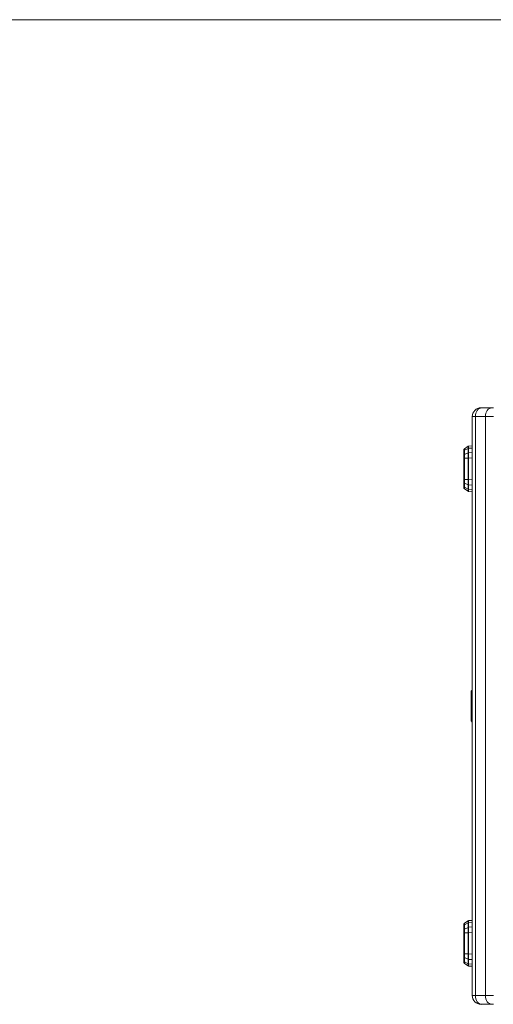
# Model space of a CAD drawing. Units: millimetres. Extents: x 5 to 415, y 5 to 291.
# Drawn here: x 253 to 311, y 173 to 291 of the extents above; entities that cross this region are included whole.
import ezdxf

# ---------------------------------------------------------------- set-up
doc = ezdxf.new("R2010")
doc.units = ezdxf.units.MM

msp = doc.modelspace()

# ---------------------------------------------------------------- linework, layer by layer
at = {"color": 7, "linetype": 'Continuous', "lineweight": 0}
msp.add_line((5.14, 291.45), (414.59, 291.45), dxfattribs=at)
at = {"color": 7, "linetype": 'Continuous', "lineweight": 15}
for p, q in [((310.42, 244.6), (309.2, 244.6)), ((308.05, 173.66), (308.05, 243.53)), ((308.44, 243.53), (308.05, 243.53)), ((308.44, 243.53), (308.44, 173.66)), ((309.66, 243.53), (308.44, 243.53)), ((310.61, 243.53), (309.66, 243.53)), ((309.66, 173.66), (309.66, 243.53)), ((307.05, 239.54), (307.06, 239.58)), ((307.05, 238.87), (307.05, 239.4)), ((307.56, 239.95), (307.11, 239.66)), ((307.55, 239.69), (307.11, 239.48)), ((307.11, 239.65), (307.11, 239.66)), ((307.11, 239.66), (307.11, 239.65)), ((307.11, 238.95), (307.11, 239.48)), ((307.11, 238.95), (307.55, 239.16)), ((307.55, 239.16), (307.55, 239.69)), ((307.61, 239.18), (307.61, 239.71)), ((307.62, 239.98), (308.05, 240.01)), ((307.05, 235.95), (307.05, 238.52)), ((307.56, 238.52), (307.11, 238.52)), ((307.11, 235.95), (307.11, 238.52)), ((307.56, 238.52), (307.56, 235.95)), ((307.62, 235.95), (307.62, 238.52)), ((307.05, 235.07), (307.05, 235.6)), ((307.56, 235.95), (307.11, 235.95)), ((307.55, 235.31), (307.11, 235.52)), ((307.11, 235), (307.11, 235.52)), ((307.05, 234.93), (307.06, 234.89)), ((307.11, 235), (307.55, 234.78)), ((307.11, 234.82), (307.11, 234.82)), ((307.56, 234.52), (307.11, 234.82)), ((307.55, 234.78), (307.55, 235.31)), ((307.61, 234.77), (307.61, 235.3)), ((307.62, 234.49), (308.05, 234.46)), ((307.93, 210.37), (307.92, 210.36)), ((307.93, 210.38), (308.03, 210.52)), ((307.92, 209.74), (307.92, 210.13)), ((307.92, 207.97), (307.92, 209.22)), ((308.03, 210.25), (307.93, 210.15)), ((307.93, 209.77), (307.93, 210.15)), ((307.93, 209.77), (308.03, 209.86)), ((307.93, 207.97), (307.93, 209.22)), ((308.03, 209.22), (307.93, 209.22)), ((308.03, 209.86), (308.03, 210.25)), ((307.92, 207.06), (307.92, 207.45)), ((307.92, 206.83), (307.93, 206.82)), ((308.03, 207.97), (307.93, 207.97)), ((308.03, 207.33), (307.93, 207.43)), ((307.93, 207.04), (307.93, 207.43)), ((307.93, 207.04), (308.03, 206.94)), ((308.03, 206.67), (307.93, 206.81)), ((308.03, 206.94), (308.03, 207.33)), ((307.05, 182.26), (307.06, 182.3)), ((307.05, 181.59), (307.05, 182.12)), ((307.56, 182.67), (307.11, 182.38)), ((307.55, 182.41), (307.11, 182.2)), ((307.11, 182.37), (307.11, 182.38)), ((307.11, 182.38), (307.11, 182.37)), ((307.11, 181.67), (307.11, 182.2)), ((307.11, 181.67), (307.55, 181.88)), ((307.55, 181.88), (307.55, 182.41)), ((307.61, 181.9), (307.61, 182.43)), ((307.62, 182.7), (308.05, 182.73)), ((307.05, 178.67), (307.05, 181.24)), ((307.56, 181.24), (307.11, 181.24)), ((307.11, 178.67), (307.11, 181.24)), ((307.56, 181.24), (307.56, 178.67)), ((307.62, 178.67), (307.62, 181.24)), ((307.05, 177.79), (307.05, 178.32)), ((307.56, 178.67), (307.11, 178.67)), ((307.05, 177.65), (307.06, 177.61)), ((307.55, 178.03), (307.11, 178.24)), ((307.11, 177.72), (307.11, 178.24)), ((307.11, 177.72), (307.55, 177.5)), ((307.11, 177.54), (307.11, 177.54)), ((307.56, 177.24), (307.11, 177.54)), ((307.55, 177.5), (307.55, 178.03)), ((307.61, 177.49), (307.61, 178.02)), ((307.62, 177.21), (308.05, 177.18)), ((308.44, 173.66), (308.05, 173.66)), ((309.66, 173.66), (308.44, 173.66)), ((310.61, 173.66), (309.66, 173.66)), ((309.2, 172.6), (310.42, 172.6))]:
    msp.add_line(p, q, dxfattribs=at)
at = {"color": 8, "linetype": 'Continuous', "lineweight": 15}
for p, q in [((307.61, 239.71), (308.05, 239.74)), ((308.05, 239.21), (307.61, 239.18)), ((307.62, 238.52), (308.05, 238.55)), ((307.62, 235.95), (308.05, 235.92)), ((307.61, 235.3), (308.05, 235.27)), ((308.05, 234.74), (307.61, 234.77)), ((307.61, 182.43), (308.05, 182.46)), ((308.05, 181.93), (307.61, 181.9)), ((307.62, 181.24), (308.05, 181.27)), ((307.62, 178.67), (308.05, 178.64)), ((307.61, 178.02), (308.05, 177.99)), ((308.05, 177.46), (307.61, 177.49))]:
    msp.add_line(p, q, dxfattribs=at)
at = {"color": 7, "linetype": 'Continuous', "lineweight": 15, "flags": 128}
for points in [[(309.2, 244.6), (309.05, 244.57), (308.91, 244.51), (308.78, 244.42), (308.66, 244.28), (308.57, 244.12), (308.5, 243.94), (308.46, 243.74), (308.44, 243.53)], [(309.66, 243.53), (309.68, 243.74), (309.72, 243.94), (309.79, 244.12), (309.88, 244.28), (310, 244.42), (310.13, 244.51), (310.27, 244.57), (310.42, 244.6)], [(308.44, 173.66), (308.46, 173.45), (308.5, 173.25), (308.57, 173.07), (308.66, 172.91), (308.78, 172.77), (308.91, 172.68), (309.05, 172.62), (309.2, 172.6)], [(310.42, 172.6), (310.27, 172.62), (310.13, 172.68), (310, 172.77), (309.88, 172.91), (309.79, 173.07), (309.72, 173.25), (309.68, 173.45), (309.66, 173.66)]]:
    msp.add_lwpolyline(points, dxfattribs=at)
at = {"color": 7, "linetype": 'Continuous', "lineweight": 15}
for centre, start, end in [((309.12, 243.53), 90, 180), ((309.12, 173.66), 180, 270)]:
    msp.add_arc(centre, 1.07, start, end, dxfattribs=at)
for points, knots in [([(309.12, 244.6), (309.12, 244.6), (309.13, 244.6), (309.18, 244.6), (309.2, 244.6)], [0, 0, 0, 0, 0.499995, 1, 1, 1, 1]), ([(310.42, 244.6), (310.42, 244.6), (310.43, 244.6), (310.44, 244.6), (310.46, 244.6), (310.47, 244.6), (310.49, 244.6), (310.51, 244.6), (310.54, 244.6), (310.57, 244.6), (310.59, 244.6), (310.61, 244.6)], [0, 0, 0, 0, 0.083909, 0.167116, 0.24998, 0.332863, 0.416127, 0.50013, 0.667162, 0.832817, 1, 1, 1, 1]), ([(307.05, 239.4), (307.05, 239.44), (307.05, 239.51), (307.05, 239.52), (307.05, 239.53)], [0, 0, 0, 0, 0.663728, 1, 1, 1, 1]), ([(307.05, 239.4), (307.05, 239.41), (307.06, 239.42), (307.07, 239.44), (307.09, 239.46), (307.1, 239.47), (307.11, 239.48)], [0, 0, 0, 0, 0.2499849, 0.4999976, 0.7499883, 1, 1, 1, 1]), ([(307.05, 238.87), (307.05, 238.88), (307.06, 238.9), (307.07, 238.92), (307.09, 238.94), (307.1, 238.95), (307.11, 238.95)], [0, 0, 0, 0, 0.2499973, 0.4999803, 0.7499976, 1, 1, 1, 1]), ([(307.09, 239.62), (307.08, 239.62), (307.07, 239.61), (307.06, 239.59), (307.06, 239.58)], [0, 0, 0, 0, 0.5096475, 1, 1, 1, 1]), ([(307.11, 239.65), (307.1, 239.65), (307.09, 239.63), (307.07, 239.61), (307.07, 239.6)], [0, 0, 0, 0, 0.492465, 1, 1, 1, 1]), ([(307.11, 238.52), (307.11, 238.56), (307.11, 238.64), (307.11, 238.75), (307.11, 238.86), (307.11, 238.92), (307.11, 238.95)], [0, 0, 0, 0, 0.249682, 0.499879, 0.749887, 1, 1, 1, 1]), ([(307.56, 239.95), (307.55, 239.95), (307.55, 239.94), (307.55, 239.89), (307.55, 239.81), (307.55, 239.73), (307.55, 239.69)], [0, 0, 0, 0, 0.250288, 0.500022, 0.749768, 1, 1, 1, 1]), ([(307.55, 239.69), (307.56, 239.69), (307.58, 239.7), (307.6, 239.7), (307.61, 239.71)], [0, 0, 0, 0, 0.499996, 1, 1, 1, 1]), ([(307.55, 239.16), (307.56, 239.17), (307.58, 239.18), (307.6, 239.18), (307.61, 239.18)], [0, 0, 0, 0, 0.500038, 1, 1, 1, 1]), ([(307.55, 239.16), (307.55, 239.12), (307.55, 239.03), (307.55, 238.87), (307.55, 238.7), (307.55, 238.58), (307.56, 238.52)], [0, 0, 0, 0, 0.25026, 0.50001, 0.749718, 1, 1, 1, 1]), ([(307.56, 239.95), (307.57, 239.96), (307.59, 239.97), (307.61, 239.98), (307.62, 239.98)], [0, 0, 0, 0, 0.499784, 1, 1, 1, 1]), ([(307.61, 239.71), (307.61, 239.78), (307.61, 239.94), (307.62, 239.96), (307.62, 239.98)], [0, 0, 0, 0, 0.499923, 1, 1, 1, 1]), ([(307.62, 238.52), (307.62, 238.64), (307.61, 238.89), (307.61, 239.08), (307.61, 239.18)], [0, 0, 0, 0, 0.499916, 1, 1, 1, 1]), ([(307.05, 238.52), (307.05, 238.58), (307.05, 238.72), (307.05, 238.82), (307.05, 238.87)], [0, 0, 0, 0, 0.49982, 1, 1, 1, 1]), ([(307.05, 238.52), (307.05, 238.52), (307.06, 238.52), (307.07, 238.52), (307.09, 238.52), (307.1, 238.52), (307.11, 238.52)], [0, 0, 0, 0, 0.250009, 0.500024, 0.750007, 1, 1, 1, 1]), ([(307.56, 238.52), (307.56, 238.52), (307.57, 238.52), (307.58, 238.52), (307.6, 238.52), (307.61, 238.52), (307.62, 238.52)], [0, 0, 0, 0, 0.250268, 0.40781, 0.500715, 1, 1, 1, 1]), ([(307.05, 235.95), (307.05, 235.95), (307.06, 235.95), (307.07, 235.95), (307.09, 235.95), (307.1, 235.95), (307.11, 235.95)], [0, 0, 0, 0, 0.250007, 0.49998, 0.749986, 1, 1, 1, 1]), ([(307.05, 235.6), (307.05, 235.65), (307.05, 235.76), (307.05, 235.89), (307.05, 235.95)], [0, 0, 0, 0, 0.4997, 1, 1, 1, 1]), ([(307.11, 235.52), (307.1, 235.53), (307.09, 235.54), (307.07, 235.56), (307.06, 235.58), (307.05, 235.59), (307.05, 235.6)], [0, 0, 0, 0, 0.249992, 0.500013, 0.749999, 1, 1, 1, 1]), ([(307.11, 235.52), (307.11, 235.55), (307.11, 235.61), (307.11, 235.72), (307.11, 235.84), (307.11, 235.92), (307.11, 235.95)], [0, 0, 0, 0, 0.24968, 0.499836, 0.749579, 1, 1, 1, 1]), ([(307.56, 235.95), (307.55, 235.9), (307.55, 235.78), (307.55, 235.61), (307.55, 235.45), (307.55, 235.36), (307.55, 235.31)], [0, 0, 0, 0, 0.250292, 0.500015, 0.749767, 1, 1, 1, 1]), ([(307.56, 235.95), (307.56, 235.95), (307.57, 235.95), (307.58, 235.95), (307.6, 235.95), (307.61, 235.95), (307.62, 235.95)], [0, 0, 0, 0, 0.250267, 0.407757, 0.500715, 1, 1, 1, 1]), ([(307.61, 235.3), (307.61, 235.39), (307.61, 235.58), (307.62, 235.83), (307.62, 235.95)], [0, 0, 0, 0, 0.500051, 1, 1, 1, 1]), ([(307.05, 235.07), (307.05, 235.06), (307.06, 235.05), (307.07, 235.03), (307.09, 235.01), (307.1, 235), (307.11, 235)], [0, 0, 0, 0, 0.2500004, 0.5000066, 0.7500091, 1, 1, 1, 1]), ([(307.05, 234.94), (307.05, 234.94), (307.05, 234.96), (307.05, 235.03), (307.05, 235.07)], [0, 0, 0, 0, 0.404714, 1, 1, 1, 1]), ([(307.06, 234.89), (307.06, 234.88), (307.07, 234.86), (307.08, 234.85), (307.09, 234.85)], [0, 0, 0, 0, 0.491529, 1, 1, 1, 1]), ([(307.07, 234.87), (307.07, 234.86), (307.09, 234.84), (307.1, 234.82), (307.11, 234.82)], [0, 0, 0, 0, 0.50761, 1, 1, 1, 1]), ([(307.07, 234.87), (307.07, 234.86), (307.09, 234.84), (307.1, 234.82), (307.11, 234.82)], [0, 0, 0, 0, 0.507469, 1, 1, 1, 1]), ([(307.61, 235.3), (307.6, 235.3), (307.58, 235.3), (307.56, 235.31), (307.55, 235.31)], [0, 0, 0, 0, 0.500013, 1, 1, 1, 1]), ([(307.55, 234.78), (307.56, 234.78), (307.58, 234.77), (307.6, 234.77), (307.61, 234.77)], [0, 0, 0, 0, 0.500034, 1, 1, 1, 1]), ([(307.55, 234.78), (307.55, 234.74), (307.55, 234.66), (307.55, 234.58), (307.55, 234.53), (307.55, 234.52), (307.56, 234.52)], [0, 0, 0, 0, 0.250261, 0.500011, 0.749726, 1, 1, 1, 1]), ([(307.56, 234.52), (307.57, 234.51), (307.59, 234.5), (307.61, 234.49), (307.62, 234.49)], [0, 0, 0, 0, 0.499838, 1, 1, 1, 1]), ([(307.62, 234.49), (307.62, 234.51), (307.61, 234.53), (307.61, 234.69), (307.61, 234.77)], [0, 0, 0, 0, 0.500189, 1, 1, 1, 1]), ([(307.93, 210.38), (307.93, 210.37), (307.92, 210.36), (307.92, 210.35), (307.92, 210.34)], [0, 0, 0, 0, 0.499976, 1, 1, 1, 1]), ([(307.93, 210.15), (307.93, 210.19), (307.93, 210.25), (307.93, 210.32), (307.93, 210.36), (307.93, 210.37), (307.93, 210.37)], [0, 0, 0, 0, 0.284199, 0.569202, 0.85273, 1, 1, 1, 1]), ([(308.03, 210.52), (308.04, 210.52), (308.04, 210.53), (308.05, 210.54), (308.06, 210.54), (308.06, 210.54)], [0, 0, 0, 0, 0.485561, 0.982918, 1, 1, 1, 1]), ([(308.03, 210.52), (308.03, 210.51), (308.03, 210.51), (308.03, 210.45), (308.03, 210.37), (308.03, 210.29), (308.03, 210.25)], [0, 0, 0, 0, 0.250132, 0.500535, 0.750251, 1, 1, 1, 1]), ([(307.92, 210.13), (307.92, 210.19), (307.92, 210.27), (307.92, 210.29), (307.92, 210.3)], [0, 0, 0, 0, 0.8021965, 1, 1, 1, 1]), ([(307.92, 210.13), (307.92, 210.13), (307.92, 210.14), (307.93, 210.15), (307.93, 210.15)], [0, 0, 0, 0, 0.499998, 1, 1, 1, 1]), ([(307.92, 209.74), (307.92, 209.74), (307.92, 209.75), (307.93, 209.76), (307.93, 209.77)], [0, 0, 0, 0, 0.499999, 1, 1, 1, 1]), ([(307.92, 209.22), (307.92, 209.32), (307.92, 209.51), (307.92, 209.66), (307.92, 209.74)], [0, 0, 0, 0, 0.499837, 1, 1, 1, 1]), ([(307.92, 209.22), (307.92, 209.22), (307.92, 209.22), (307.93, 209.22), (307.93, 209.22)], [0, 0, 0, 0, 0.49999, 1, 1, 1, 1]), ([(307.93, 209.22), (307.93, 209.27), (307.93, 209.37), (307.93, 209.52), (307.93, 209.65), (307.93, 209.73), (307.93, 209.77)], [0, 0, 0, 0, 0.249615, 0.499882, 0.748758, 1, 1, 1, 1]), ([(308.03, 209.86), (308.03, 209.82), (308.03, 209.73), (308.03, 209.57), (308.03, 209.4), (308.03, 209.28), (308.03, 209.22)], [0, 0, 0, 0, 0.2499, 0.499577, 0.74992, 1, 1, 1, 1]), ([(307.92, 207.97), (307.92, 207.97), (307.92, 207.97), (307.93, 207.97), (307.93, 207.97)], [0, 0, 0, 0, 0.500011, 1, 1, 1, 1]), ([(307.92, 207.45), (307.92, 207.53), (307.92, 207.68), (307.92, 207.87), (307.92, 207.97)], [0, 0, 0, 0, 0.499774, 1, 1, 1, 1]), ([(307.92, 207.45), (307.92, 207.45), (307.92, 207.44), (307.93, 207.43), (307.93, 207.43)], [0, 0, 0, 0, 0.500006, 1, 1, 1, 1]), ([(307.92, 207.06), (307.92, 207.06), (307.92, 207.05), (307.93, 207.04), (307.93, 207.04)], [0, 0, 0, 0, 0.499983, 1, 1, 1, 1]), ([(307.92, 206.89), (307.92, 206.9), (307.92, 206.92), (307.92, 207), (307.92, 207.06)], [0, 0, 0, 0, 0.198914, 1, 1, 1, 1]), ([(307.92, 206.85), (307.92, 206.84), (307.92, 206.83), (307.93, 206.82), (307.93, 206.81)], [0, 0, 0, 0, 0.499977, 1, 1, 1, 1]), ([(307.93, 207.43), (307.93, 207.46), (307.93, 207.54), (307.93, 207.67), (307.93, 207.82), (307.93, 207.92), (307.93, 207.97)], [0, 0, 0, 0, 0.249574, 0.499863, 0.748852, 1, 1, 1, 1]), ([(307.93, 206.82), (307.93, 206.82), (307.93, 206.83), (307.93, 206.87), (307.93, 206.94), (307.93, 207), (307.93, 207.04)], [0, 0, 0, 0, 0.136153, 0.424258, 0.710769, 1, 1, 1, 1]), ([(308.03, 207.97), (308.03, 207.91), (308.03, 207.79), (308.03, 207.62), (308.03, 207.46), (308.03, 207.37), (308.03, 207.33)], [0, 0, 0, 0, 0.250131, 0.500534, 0.750252, 1, 1, 1, 1]), ([(308.03, 206.94), (308.03, 206.9), (308.03, 206.82), (308.03, 206.74), (308.03, 206.68), (308.03, 206.68), (308.03, 206.67)], [0, 0, 0, 0, 0.2499, 0.499575, 0.749916, 1, 1, 1, 1]), ([(308.05, 206.66), (308.05, 206.66), (308.04, 206.66), (308.04, 206.67), (308.03, 206.67)], [0, 0, 0, 0, 0.439683, 1, 1, 1, 1]), ([(307.05, 182.12), (307.05, 182.16), (307.05, 182.23), (307.05, 182.24), (307.05, 182.25)], [0, 0, 0, 0, 0.663734, 1, 1, 1, 1]), ([(307.05, 182.12), (307.05, 182.13), (307.06, 182.14), (307.07, 182.16), (307.09, 182.18), (307.1, 182.19), (307.11, 182.2)], [0, 0, 0, 0, 0.249997, 0.49999, 0.75, 1, 1, 1, 1]), ([(307.09, 182.34), (307.08, 182.34), (307.07, 182.33), (307.06, 182.31), (307.06, 182.3)], [0, 0, 0, 0, 0.5096489, 1, 1, 1, 1]), ([(307.11, 182.37), (307.1, 182.37), (307.09, 182.35), (307.07, 182.33), (307.07, 182.32)], [0, 0, 0, 0, 0.492503, 1, 1, 1, 1]), ([(307.56, 182.67), (307.55, 182.67), (307.55, 182.66), (307.55, 182.61), (307.55, 182.53), (307.55, 182.45), (307.55, 182.41)], [0, 0, 0, 0, 0.2502879, 0.5000219, 0.7497679, 1, 1, 1, 1]), ([(307.55, 182.41), (307.56, 182.41), (307.58, 182.42), (307.6, 182.42), (307.61, 182.43)], [0, 0, 0, 0, 0.499993, 1, 1, 1, 1]), ([(307.55, 181.88), (307.56, 181.89), (307.58, 181.9), (307.6, 181.9), (307.61, 181.9)], [0, 0, 0, 0, 0.50003, 1, 1, 1, 1]), ([(307.55, 181.88), (307.55, 181.84), (307.55, 181.75), (307.55, 181.59), (307.55, 181.42), (307.55, 181.3), (307.56, 181.24)], [0, 0, 0, 0, 0.25026, 0.500011, 0.74972, 1, 1, 1, 1]), ([(307.56, 182.67), (307.57, 182.68), (307.59, 182.69), (307.61, 182.7), (307.62, 182.7)], [0, 0, 0, 0, 0.499804, 1, 1, 1, 1]), ([(307.61, 182.43), (307.61, 182.5), (307.61, 182.66), (307.62, 182.68), (307.62, 182.7)], [0, 0, 0, 0, 0.499926, 1, 1, 1, 1]), ([(307.62, 181.24), (307.62, 181.36), (307.61, 181.61), (307.61, 181.8), (307.61, 181.9)], [0, 0, 0, 0, 0.4999149, 1, 1, 1, 1]), ([(307.05, 181.59), (307.05, 181.6), (307.06, 181.62), (307.07, 181.64), (307.09, 181.66), (307.1, 181.67), (307.11, 181.67)], [0, 0, 0, 0, 0.249998, 0.499992, 0.750001, 1, 1, 1, 1]), ([(307.05, 181.24), (307.05, 181.3), (307.05, 181.44), (307.05, 181.54), (307.05, 181.59)], [0, 0, 0, 0, 0.499819, 1, 1, 1, 1]), ([(307.05, 181.24), (307.05, 181.24), (307.06, 181.24), (307.07, 181.24), (307.09, 181.24), (307.1, 181.24), (307.11, 181.24)], [0, 0, 0, 0, 0.2500088, 0.5000239, 0.7500068, 1, 1, 1, 1]), ([(307.11, 181.24), (307.11, 181.28), (307.11, 181.36), (307.11, 181.47), (307.11, 181.58), (307.11, 181.64), (307.11, 181.67)], [0, 0, 0, 0, 0.249679, 0.499877, 0.749886, 1, 1, 1, 1]), ([(307.56, 181.24), (307.56, 181.24), (307.57, 181.24), (307.58, 181.24), (307.6, 181.24), (307.61, 181.24), (307.62, 181.24)], [0, 0, 0, 0, 0.250267, 0.40781, 0.500715, 1, 1, 1, 1]), ([(307.05, 178.67), (307.05, 178.67), (307.06, 178.67), (307.07, 178.67), (307.09, 178.67), (307.1, 178.67), (307.11, 178.67)], [0, 0, 0, 0, 0.250007, 0.49998, 0.749986, 1, 1, 1, 1]), ([(307.05, 178.32), (307.05, 178.37), (307.05, 178.48), (307.05, 178.61), (307.05, 178.67)], [0, 0, 0, 0, 0.499701, 1, 1, 1, 1]), ([(307.11, 178.24), (307.1, 178.25), (307.09, 178.26), (307.07, 178.28), (307.06, 178.3), (307.05, 178.31), (307.05, 178.32)], [0, 0, 0, 0, 0.249991, 0.500004, 0.749995, 1, 1, 1, 1]), ([(307.11, 178.24), (307.11, 178.27), (307.11, 178.33), (307.11, 178.44), (307.11, 178.56), (307.11, 178.64), (307.11, 178.67)], [0, 0, 0, 0, 0.2496761, 0.4998332, 0.7495765, 1, 1, 1, 1]), ([(307.56, 178.67), (307.55, 178.62), (307.55, 178.5), (307.55, 178.33), (307.55, 178.17), (307.55, 178.08), (307.55, 178.03)], [0, 0, 0, 0, 0.250292, 0.50002, 0.749768, 1, 1, 1, 1]), ([(307.56, 178.67), (307.56, 178.67), (307.57, 178.67), (307.58, 178.67), (307.6, 178.67), (307.61, 178.67), (307.62, 178.67)], [0, 0, 0, 0, 0.250267, 0.407757, 0.500715, 1, 1, 1, 1]), ([(307.61, 178.02), (307.61, 178.11), (307.61, 178.3), (307.62, 178.55), (307.62, 178.67)], [0, 0, 0, 0, 0.500052, 1, 1, 1, 1]), ([(307.05, 177.79), (307.05, 177.78), (307.06, 177.77), (307.07, 177.75), (307.09, 177.73), (307.1, 177.72), (307.11, 177.72)], [0, 0, 0, 0, 0.250004, 0.499993, 0.750008, 1, 1, 1, 1]), ([(307.05, 177.66), (307.05, 177.66), (307.05, 177.68), (307.05, 177.75), (307.05, 177.79)], [0, 0, 0, 0, 0.404715, 1, 1, 1, 1]), ([(307.06, 177.61), (307.06, 177.6), (307.07, 177.58), (307.08, 177.57), (307.09, 177.57)], [0, 0, 0, 0, 0.4915246, 1, 1, 1, 1]), ([(307.07, 177.59), (307.07, 177.58), (307.09, 177.56), (307.1, 177.54), (307.11, 177.54)], [0, 0, 0, 0, 0.507622, 1, 1, 1, 1]), ([(307.07, 177.59), (307.07, 177.58), (307.09, 177.56), (307.1, 177.54), (307.11, 177.54)], [0, 0, 0, 0, 0.507497, 1, 1, 1, 1]), ([(307.61, 178.02), (307.6, 178.02), (307.58, 178.02), (307.56, 178.03), (307.55, 178.03)], [0, 0, 0, 0, 0.500013, 1, 1, 1, 1]), ([(307.55, 177.5), (307.56, 177.5), (307.58, 177.49), (307.6, 177.49), (307.61, 177.49)], [0, 0, 0, 0, 0.500032, 1, 1, 1, 1]), ([(307.55, 177.5), (307.55, 177.46), (307.55, 177.38), (307.55, 177.3), (307.55, 177.25), (307.55, 177.24), (307.56, 177.24)], [0, 0, 0, 0, 0.250262, 0.500012, 0.749726, 1, 1, 1, 1]), ([(307.56, 177.24), (307.57, 177.23), (307.59, 177.22), (307.61, 177.21), (307.62, 177.21)], [0, 0, 0, 0, 0.499828, 1, 1, 1, 1]), ([(307.62, 177.21), (307.62, 177.23), (307.61, 177.25), (307.61, 177.41), (307.61, 177.49)], [0, 0, 0, 0, 0.50019, 1, 1, 1, 1]), ([(309.2, 172.6), (309.17, 172.6), (309.15, 172.6), (309.13, 172.6), (309.12, 172.6), (309.12, 172.6)], [0, 0, 0, 0, 0.5, 0.5, 1, 1, 1, 1]), ([(310.42, 172.6), (310.42, 172.6), (310.43, 172.6), (310.44, 172.6), (310.46, 172.6), (310.48, 172.6), (310.51, 172.6), (310.54, 172.6), (310.58, 172.6), (310.59, 172.6), (310.6, 172.6), (310.61, 172.6)], [0, 0, 0, 0, 0.083333, 0.166669, 0.250012, 0.374451, 0.500151, 0.749821, 0.87426, 0.952023, 1, 1, 1, 1])]:
    msp.add_open_spline(points, degree=3, knots=knots, dxfattribs=at)
at = {"color": 8, "linetype": 'Continuous', "lineweight": 15}
for points, knots in [([(307.11, 239.48), (307.11, 239.5), (307.11, 239.56), (307.11, 239.61), (307.11, 239.64), (307.11, 239.65), (307.11, 239.65)], [0, 0, 0, 0, 0.284319, 0.569197, 0.853742, 1, 1, 1, 1]), ([(307.11, 234.82), (307.11, 234.82), (307.11, 234.83), (307.11, 234.86), (307.11, 234.91), (307.11, 234.97), (307.11, 235)], [0, 0, 0, 0, 0.142796, 0.428635, 0.714256, 1, 1, 1, 1]), ([(308.03, 210.25), (308.04, 210.26), (308.04, 210.26), (308.05, 210.26), (308.05, 210.27)], [0, 0, 0, 0, 0.517543, 1, 1, 1, 1]), ([(308.03, 209.86), (308.04, 209.87), (308.04, 209.87), (308.05, 209.88), (308.05, 209.88)], [0, 0, 0, 0, 0.517425, 1, 1, 1, 1]), ([(308.03, 207.33), (308.04, 207.32), (308.04, 207.32), (308.05, 207.32), (308.05, 207.31)], [0, 0, 0, 0, 0.517568, 1, 1, 1, 1]), ([(308.03, 206.94), (308.04, 206.94), (308.04, 206.93), (308.05, 206.93), (308.05, 206.92)], [0, 0, 0, 0, 0.51745, 1, 1, 1, 1]), ([(307.11, 182.2), (307.11, 182.22), (307.11, 182.28), (307.11, 182.33), (307.11, 182.36), (307.11, 182.37), (307.11, 182.37)], [0, 0, 0, 0, 0.2843219, 0.569195, 0.853742, 1, 1, 1, 1]), ([(307.11, 177.54), (307.11, 177.54), (307.11, 177.55), (307.11, 177.58), (307.11, 177.63), (307.11, 177.69), (307.11, 177.72)], [0, 0, 0, 0, 0.142795, 0.428635, 0.714253, 1, 1, 1, 1])]:
    msp.add_open_spline(points, degree=3, knots=knots, dxfattribs=at)

doc.saveas('drawing.dxf')
